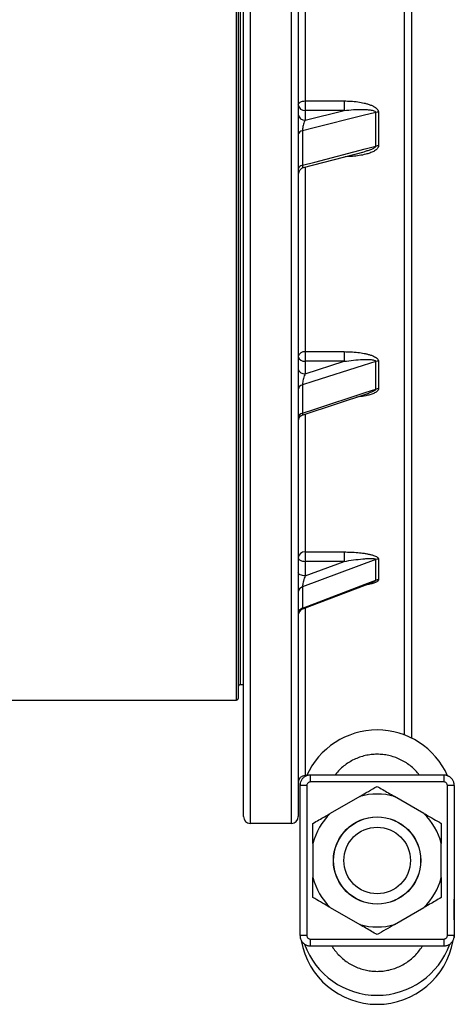
# Model space of a CAD drawing. Units: millimetres. Extents: x 0 to 420, y 0 to 297.
# Drawn here: x 160 to 176, y 154 to 190 of the extents above; entities that cross this region are included whole.
import ezdxf

# ---------------------------------------------------------------- set-up
doc = ezdxf.new("R2010")
doc.units = ezdxf.units.MM

msp = doc.modelspace()

# ---------------------------------------------------------------- linework, layer by layer
at = {"color": 7, "linetype": 'Continuous', "lineweight": 25}
for p, q in [((168.788, 278.736), (168.788, 160.238)), ((170.288, 160.238), (170.288, 278.736)), ((168.538, 160.487), (168.538, 278.487)), ((170.538, 278.487), (170.538, 160.487)), ((174.663, 275.622), (174.663, 163.352)), ((168.351, 274.174), (168.351, 164.799)), ((170.788, 186.581), (172.211, 186.581)), ((170.788, 186.581), (170.788, 186.234)), ((172.211, 186.581), (172.211, 186.234)), ((170.788, 185.879), (172.211, 186.234)), ((170.788, 186.234), (170.788, 185.879)), ((172.211, 186.234), (170.788, 186.234)), ((173.365, 184.935), (173.365, 186.16)), ((173.465, 186.172), (173.465, 184.948)), ((170.688, 185.492), (170.688, 184.235)), ((170.725, 184.149), (172.943, 184.73)), ((170.788, 177.44), (172.211, 177.44)), ((170.788, 177.44), (170.788, 177.087)), ((172.211, 177.44), (172.211, 177.087)), ((170.788, 177.087), (170.788, 176.635)), ((170.788, 176.635), (172.211, 177.087)), ((172.211, 177.087), (170.788, 177.087)), ((173.365, 176.071), (173.365, 177.084)), ((173.465, 177.099), (173.465, 176.086)), ((170.688, 176.232), (170.688, 175.192)), ((170.71, 175.141), (173.109, 175.929)), ((173.114, 175.931), (173.109, 175.93)), ((173.365, 169.86), (170.688, 168.863)), ((170.788, 170.136), (172.211, 170.136)), ((170.788, 170.136), (170.788, 169.793)), ((172.211, 170.136), (172.211, 169.793)), ((173.365, 169.104), (173.365, 169.86)), ((173.465, 169.878), (173.465, 169.122)), ((170.788, 169.793), (170.788, 169.263)), ((170.788, 169.263), (172.211, 169.793)), ((172.211, 169.793), (170.788, 169.793)), ((170.688, 168.863), (170.688, 168.086)), ((170.699, 168.06), (173.238, 169.025)), ((168.413, 165.299), (168.538, 165.299)), ((144.163, 164.737), (168.288, 164.737)), ((170.845, 161.982), (170.788, 161.982)), ((175.851, 162), (170.976, 162)), ((176.031, 161.953), (175.984, 161.974)), ((170.601, 161.625), (170.608, 161.689)), ((170.601, 156.148), (170.601, 161.625)), ((170.851, 161.625), (170.601, 161.625)), ((170.851, 161.625), (170.851, 156.148)), ((175.851, 161.75), (170.976, 161.75)), ((175.976, 156.148), (175.976, 161.625)), ((176.226, 161.625), (175.976, 161.625)), ((176.226, 161.625), (176.225, 161.635)), ((176.226, 161.625), (176.226, 156.148)), ((172.78, 161.224), (171.705, 160.604)), ((175.121, 160.604), (174.047, 161.224)), ((170.288, 160.238), (168.788, 160.238)), ((171.072, 159.507), (171.072, 158.266)), ((175.754, 158.266), (175.754, 159.507)), ((171.705, 157.169), (172.78, 156.549)), ((174.047, 156.549), (175.121, 157.169)), ((170.601, 156.148), (170.602, 156.138)), ((170.851, 156.148), (170.601, 156.148)), ((170.976, 156.022), (175.851, 156.022)), ((176.226, 156.148), (175.976, 156.148)), ((176.226, 156.148), (176.218, 156.084)), ((170.976, 155.772), (175.851, 155.772))]:
    msp.add_line(p, q, dxfattribs=at)
at = {"color": 8, "linetype": 'Continuous', "lineweight": 25}
for p, q in [((174.413, 163.461), (174.413, 275.513)), ((168.288, 164.737), (168.288, 274.237)), ((168.413, 273.674), (168.413, 165.299)), ((170.788, 194.696), (170.788, 186.581)), ((170.788, 184.163), (170.788, 177.44)), ((170.788, 175.164), (170.788, 170.136)), ((170.788, 168.092), (170.788, 161.982)), ((170.976, 162), (170.976, 161.75)), ((175.851, 162), (175.851, 161.75)), ((170.976, 156.022), (170.976, 155.772)), ((175.851, 156.022), (175.851, 155.772))]:
    msp.add_line(p, q, dxfattribs=at)
at = {"color": 7, "linetype": 'Continuous', "lineweight": 25, "flags": 128}
for points in [[(170.538, 186.439), (170.543, 186.467), (170.557, 186.493), (170.58, 186.518), (170.611, 186.54), (170.649, 186.557), (170.692, 186.571), (170.739, 186.579), (170.788, 186.581)], [(173.365, 186.16), (172.907, 186.046), (171.073, 185.588), (170.688, 185.492)], [(170.688, 184.235), (171.147, 184.355), (172.981, 184.835), (173.365, 184.935)], [(173.365, 177.084), (172.907, 176.938), (171.073, 176.355), (170.688, 176.232)], [(170.688, 175.192), (171.147, 175.343), (172.981, 175.945), (173.365, 176.071)], [(170.538, 169.922), (170.543, 169.897), (170.557, 169.873), (170.58, 169.85), (170.611, 169.831), (170.649, 169.815), (170.692, 169.803), (170.739, 169.796), (170.788, 169.793)], [(170.788, 169.263), (170.739, 169.265), (170.692, 169.273), (170.649, 169.284), (170.611, 169.301), (170.58, 169.32), (170.557, 169.342), (170.543, 169.366), (170.538, 169.392)], [(170.688, 168.086), (171.147, 168.26), (172.981, 168.957), (173.365, 169.104)]]:
    msp.add_lwpolyline(points, dxfattribs=at)
at = {"color": 7, "linetype": 'Continuous', "lineweight": 25}
for radius in [1.594, 1.587, 1.213]:
    msp.add_circle((173.413, 158.886), radius, dxfattribs=at)
for centre, radius, start, end in [((170.768, 186.464), 0.231, 186.2435, 275.1111), ((170.768, 186.109), 0.231, 186.2435, 275.1111), ((173.464, 185.76), 0.412, 89.8461, 103.8435), ((170.703, 185.325), 0.168, 94.8852, 167.8194), ((173.464, 184.55), 0.398, 89.8467, 104.3409), ((170.706, 184.065), 0.171, 95.8898, 168.8834), ((170.788, 183.908), 0.25, 104.6544, 179.9975), ((170.759, 177.217), 0.224, 82.4843, 169.6554), ((170.755, 177.307), 0.222, 192.7532, 278.6589), ((173.464, 176.77), 0.329, 89.8668, 107.5002), ((170.755, 176.854), 0.222, 192.7532, 278.6589), ((170.729, 176.045), 0.192, 102.2432, 174.2307), ((173.464, 175.764), 0.322, 89.8716, 107.9037), ((170.733, 175.002), 0.195, 103.0492, 174.7754), ((170.788, 174.904), 0.25, 108.1073, 179.9832), ((170.771, 169.902), 0.234, 85.8788, 175.178), ((173.465, 169.593), 0.285, 89.9129, 110.3556), ((173.465, 168.84), 0.282, 89.9194, 110.6517), ((170.755, 168.656), 0.217, 107.7906, 177.5255), ((170.758, 167.877), 0.22, 108.3511, 177.8052), ((170.788, 167.826), 0.25, 110.7697, 180), ((168.413, 165.237), 0.0625, 90, 180), ((168.288, 164.799), 0.0625, 270, 0), ((173.413, 160.831), 2.814, 24.076, 155.9991), ((170.788, 161.732), 0.25, 89.891, 179.8906), ((173.413, 158.886), 2.422, 74.8353, 105.1647), ((168.788, 160.488), 0.25, 180.1094, 270.109), ((170.289, 160.488), 0.25, 269.891, 359.8906), ((173.413, 158.886), 2.422, 134.8353, 165.1647), ((173.413, 158.886), 2.422, 14.8353, 45.1647), ((173.413, 158.886), 2.422, 194.8353, 225.1647), ((173.413, 158.886), 2.422, 314.8353, 345.1647), ((173.413, 158.886), 2.422, 254.8353, 285.1647), ((173.413, 156.455), 2.813, 189.9955, 350.0139), ((173.413, 156.784), 2.814, 199.7068, 340.2889)]:
    msp.add_arc(centre, radius, start, end, dxfattribs=at)
for points, knots in [([(172.211, 186.581), (172.294, 186.58), (172.459, 186.577), (172.705, 186.552), (172.906, 186.515), (173.063, 186.474), (173.178, 186.435), (173.277, 186.39), (173.36, 186.339), (173.42, 186.286), (173.458, 186.228), (173.463, 186.19), (173.465, 186.172)], [0, 0, 0, 0, 0.171647, 0.34353, 0.51488, 0.600763, 0.686729, 0.772301, 0.837157, 0.90168, 0.954884, 1, 1, 1, 1]), ([(172.211, 186.234), (172.324, 186.246), (172.55, 186.268), (172.828, 186.275), (173.045, 186.268), (173.171, 186.254), (173.265, 186.234), (173.319, 186.215), (173.353, 186.192), (173.364, 186.173), (173.365, 186.164), (173.365, 186.16)], [0, 0, 0, 0, 0.278089, 0.556016, 0.687821, 0.819399, 0.877158, 0.934564, 0.972627, 0.989603, 1, 1, 1, 1]), ([(170.788, 185.879), (170.778, 185.859), (170.757, 185.818), (170.729, 185.737), (170.707, 185.65), (170.696, 185.588), (170.69, 185.536), (170.689, 185.513), (170.688, 185.492)], [0, 0, 0, 0, 0.220318, 0.446359, 0.645418, 0.82646, 0.849117, 1, 1, 1, 1]), ([(172.211, 177.44), (172.294, 177.439), (172.459, 177.436), (172.705, 177.415), (172.906, 177.384), (173.063, 177.35), (173.178, 177.318), (173.277, 177.28), (173.36, 177.238), (173.42, 177.193), (173.458, 177.146), (173.463, 177.114), (173.465, 177.099)], [0, 0, 0, 0, 0.171647, 0.34353, 0.51488, 0.600763, 0.686729, 0.772301, 0.837157, 0.90168, 0.954884, 1, 1, 1, 1]), ([(172.211, 177.087), (172.324, 177.102), (172.55, 177.133), (172.828, 177.152), (173.045, 177.157), (173.171, 177.152), (173.265, 177.14), (173.319, 177.127), (173.353, 177.109), (173.364, 177.094), (173.365, 177.086), (173.365, 177.084)], [0, 0, 0, 0, 0.278089, 0.556016, 0.687821, 0.819399, 0.877158, 0.934564, 0.972627, 0.989603, 1, 1, 1, 1]), ([(170.788, 176.635), (170.778, 176.61), (170.757, 176.559), (170.729, 176.469), (170.707, 176.378), (170.696, 176.318), (170.69, 176.27), (170.689, 176.25), (170.688, 176.232)], [0, 0, 0, 0, 0.220318, 0.446359, 0.645418, 0.82646, 0.849117, 1, 1, 1, 1]), ([(172.211, 170.136), (172.294, 170.135), (172.459, 170.133), (172.705, 170.117), (172.906, 170.094), (173.063, 170.068), (173.178, 170.043), (173.277, 170.015), (173.36, 169.983), (173.42, 169.95), (173.458, 169.914), (173.463, 169.889), (173.465, 169.878)], [0, 0, 0, 0, 0.171647, 0.34353, 0.51488, 0.600763, 0.686729, 0.772301, 0.837157, 0.90168, 0.954884, 1, 1, 1, 1]), ([(172.211, 169.793), (172.324, 169.811), (172.55, 169.848), (172.828, 169.88), (173.045, 169.897), (173.171, 169.9), (173.265, 169.897), (173.319, 169.89), (173.353, 169.879), (173.364, 169.868), (173.365, 169.863), (173.365, 169.86)], [0, 0, 0, 0, 0.278089, 0.556016, 0.687821, 0.819399, 0.877158, 0.934564, 0.972627, 0.989603, 1, 1, 1, 1]), ([(170.788, 169.263), (170.778, 169.234), (170.757, 169.176), (170.729, 169.081), (170.707, 168.991), (170.696, 168.935), (170.69, 168.892), (170.689, 168.876), (170.688, 168.863)], [0, 0, 0, 0, 0.220318, 0.446359, 0.645418, 0.82646, 0.849117, 1, 1, 1, 1]), ([(174.953, 162), (174.943, 162.015), (174.891, 162.088), (174.779, 162.206), (174.617, 162.349), (174.438, 162.474), (174.248, 162.577), (174.046, 162.658), (173.839, 162.717), (173.627, 162.752), (173.412, 162.764), (173.195, 162.751), (172.98, 162.714), (172.77, 162.654), (172.568, 162.57), (172.377, 162.464), (172.198, 162.338), (172.037, 162.191), (171.929, 162.077), (171.882, 162.009), (171.876, 162)], [0, 0, 0, 0, 0.014862, 0.075723, 0.136782, 0.197652, 0.258533, 0.319608, 0.380491, 0.440396, 0.500299, 0.561604, 0.623106, 0.684417, 0.745733, 0.807249, 0.868572, 0.929866, 0.99136, 1, 1, 1, 1]), ([(170.976, 162), (170.965, 162), (170.936, 162), (170.889, 161.991), (170.837, 161.975), (170.787, 161.951), (170.742, 161.92), (170.702, 161.883), (170.667, 161.841), (170.639, 161.794), (170.618, 161.743), (170.61, 161.707), (170.606, 161.689)], [0, 0, 0, 0, 0.062735, 0.165493, 0.271039, 0.374053, 0.478716, 0.582896, 0.686346, 0.791696, 0.894564, 1, 1, 1, 1]), ([(176.225, 161.633), (176.225, 161.642), (176.225, 161.668), (176.216, 161.713), (176.2, 161.765), (176.176, 161.814), (176.145, 161.86), (176.108, 161.9), (176.065, 161.935), (176.018, 161.963), (175.967, 161.984), (175.914, 161.996), (175.874, 162.001), (175.853, 162), (175.851, 162)], [0, 0, 0, 0, 0.044003, 0.136992, 0.232511, 0.325748, 0.420527, 0.514782, 0.60836, 0.703616, 0.796495, 0.891916, 0.985755, 1, 1, 1, 1]), ([(170.606, 161.69), (170.603, 161.672), (170.6, 161.65), (170.601, 161.629), (170.601, 161.625)], [0, 0, 0, 0, 0.831609, 1, 1, 1, 1]), ([(170.621, 161.747), (170.615, 161.728), (170.603, 161.688), (170.602, 161.646), (170.601, 161.625)], [0, 0, 0, 0, 0.4830247, 1, 1, 1, 1]), ([(170.976, 161.75), (170.962, 161.749), (170.934, 161.746), (170.896, 161.725), (170.868, 161.693), (170.853, 161.658), (170.851, 161.634), (170.851, 161.625)], [0, 0, 0, 0, 0.21365, 0.427288, 0.641281, 0.85605, 1, 1, 1, 1]), ([(172.78, 161.224), (172.886, 161.286), (173.1, 161.409), (173.308, 161.529), (173.413, 161.59)], [0, 0, 0, 0, 0.498793, 1, 1, 1, 1]), ([(173.413, 161.59), (173.481, 161.551), (173.617, 161.472), (173.828, 161.35), (173.972, 161.267), (174.047, 161.224)], [0, 0, 0, 0, 0.325033, 0.650572, 1, 1, 1, 1]), ([(175.976, 161.625), (175.974, 161.639), (175.971, 161.667), (175.95, 161.705), (175.918, 161.734), (175.883, 161.748), (175.86, 161.75), (175.851, 161.75)], [0, 0, 0, 0, 0.215777, 0.43157, 0.646928, 0.861466, 1, 1, 1, 1]), ([(176.225, 161.632), (176.225, 161.641), (176.226, 161.649), (176.224, 161.658), (176.224, 161.658)], [0, 0, 0, 0, 0.966547, 1, 1, 1, 1]), ([(171.072, 160.238), (171.145, 160.281), (171.286, 160.362), (171.498, 160.484), (171.636, 160.564), (171.705, 160.604)], [0, 0, 0, 0, 0.3523353, 0.6758291, 1, 1, 1, 1]), ([(175.121, 160.604), (175.146, 160.589), (175.265, 160.52), (175.478, 160.398), (175.662, 160.291), (175.754, 160.238)], [0, 0, 0, 0, 0.117901, 0.558167, 1, 1, 1, 1]), ([(171.072, 159.507), (171.072, 159.63), (171.072, 159.876), (171.072, 160.117), (171.072, 160.238)], [0, 0, 0, 0, 0.498793, 1, 1, 1, 1]), ([(175.754, 160.238), (175.754, 160.153), (175.754, 159.99), (175.754, 159.746), (175.754, 159.586), (175.754, 159.507)], [0, 0, 0, 0, 0.352335, 0.675829, 1, 1, 1, 1]), ([(176.226, 159.845), (176.226, 159.792), (176.227, 159.656), (176.227, 159.431), (176.226, 159.171), (176.226, 158.997), (176.226, 158.91)], [0, 0, 0, 0, 0.17499, 0.450313, 0.72564, 1, 1, 1, 1]), ([(171.072, 157.535), (171.072, 157.62), (171.072, 157.782), (171.072, 158.026), (171.072, 158.186), (171.072, 158.266)], [0, 0, 0, 0, 0.3523353, 0.6758291, 1, 1, 1, 1]), ([(175.754, 158.266), (175.754, 158.143), (175.754, 157.897), (175.754, 157.656), (175.754, 157.535)], [0, 0, 0, 0, 0.498793, 1, 1, 1, 1]), ([(171.705, 157.169), (171.68, 157.183), (171.561, 157.252), (171.348, 157.375), (171.164, 157.481), (171.072, 157.535)], [0, 0, 0, 0, 0.117901, 0.558167, 1, 1, 1, 1]), ([(175.754, 157.535), (175.681, 157.492), (175.54, 157.411), (175.328, 157.289), (175.19, 157.209), (175.121, 157.169)], [0, 0, 0, 0, 0.352335, 0.675829, 1, 1, 1, 1]), ([(176.226, 156.723), (176.226, 156.761), (176.229, 156.86), (176.228, 157.037), (176.226, 157.249), (176.226, 157.399), (176.226, 157.474)], [0, 0, 0, 0, 0.171043, 0.447661, 0.7243, 1, 1, 1, 1]), ([(173.413, 156.183), (173.345, 156.222), (173.21, 156.3), (172.998, 156.422), (172.854, 156.506), (172.78, 156.549)], [0, 0, 0, 0, 0.325033, 0.650572, 1, 1, 1, 1]), ([(174.047, 156.549), (173.94, 156.487), (173.727, 156.364), (173.518, 156.243), (173.413, 156.183)], [0, 0, 0, 0, 0.498793, 1, 1, 1, 1]), ([(170.602, 156.14), (170.601, 156.132), (170.601, 156.124), (170.602, 156.115), (170.602, 156.115)], [0, 0, 0, 0, 0.966547, 1, 1, 1, 1]), ([(170.602, 156.14), (170.602, 156.131), (170.602, 156.105), (170.61, 156.06), (170.626, 156.008), (170.65, 155.958), (170.681, 155.913), (170.719, 155.873), (170.761, 155.838), (170.808, 155.81), (170.859, 155.789), (170.913, 155.777), (170.952, 155.771), (170.973, 155.773), (170.976, 155.773)], [0, 0, 0, 0, 0.044013, 0.137022, 0.232561, 0.325818, 0.420617, 0.514893, 0.608491, 0.703767, 0.796666, 0.892108, 0.985967, 1, 1, 1, 1]), ([(170.851, 156.148), (170.852, 156.134), (170.855, 156.105), (170.877, 156.068), (170.908, 156.039), (170.944, 156.024), (170.967, 156.023), (170.976, 156.022)], [0, 0, 0, 0, 0.215777, 0.43157, 0.646928, 0.861466, 1, 1, 1, 1]), ([(175.851, 156.022), (175.865, 156.024), (175.893, 156.026), (175.93, 156.048), (175.958, 156.08), (175.973, 156.115), (175.975, 156.138), (175.976, 156.148)], [0, 0, 0, 0, 0.21365, 0.427288, 0.641281, 0.85605, 1, 1, 1, 1]), ([(175.851, 155.773), (175.862, 155.773), (175.891, 155.773), (175.938, 155.781), (175.99, 155.798), (176.039, 155.822), (176.084, 155.852), (176.125, 155.889), (176.159, 155.932), (176.187, 155.979), (176.208, 156.03), (176.216, 156.065), (176.22, 156.083)], [0, 0, 0, 0, 0.062796, 0.165548, 0.271087, 0.374095, 0.478751, 0.582924, 0.686367, 0.79171, 0.894571, 1, 1, 1, 1]), ([(176.205, 156.026), (176.211, 156.045), (176.223, 156.085), (176.225, 156.126), (176.226, 156.148)], [0, 0, 0, 0, 0.483025, 1, 1, 1, 1]), ([(176.22, 156.083), (176.223, 156.101), (176.226, 156.122), (176.225, 156.144), (176.225, 156.148)], [0, 0, 0, 0, 0.8316218, 1, 1, 1, 1]), ([(171.762, 155.772), (171.775, 155.749), (171.823, 155.667), (171.926, 155.534), (172.072, 155.377), (172.238, 155.236), (172.419, 155.114), (172.612, 155.013), (172.816, 154.935), (173.019, 154.881), (173.219, 154.851), (173.421, 154.841), (173.631, 154.853), (173.846, 154.889), (174.055, 154.949), (174.257, 155.033), (174.448, 155.139), (174.625, 155.265), (174.788, 155.41), (174.932, 155.574), (175.024, 155.696), (175.063, 155.766), (175.066, 155.772)], [0, 0, 0, 0, 0.02, 0.072204, 0.127085, 0.182144, 0.237031, 0.291921, 0.346987, 0.40188, 0.45086, 0.499838, 0.554718, 0.609774, 0.664656, 0.719542, 0.774605, 0.829497, 0.884443, 0.939568, 0.99452, 1, 1, 1, 1])]:
    msp.add_open_spline(points, degree=3, knots=knots, dxfattribs=at)
at = {"color": 8, "linetype": 'Continuous', "lineweight": 25}
for points, knots in [([(173.465, 184.948), (173.462, 184.928), (173.458, 184.896), (173.433, 184.855), (173.4, 184.818), (173.353, 184.78), (173.269, 184.73), (173.152, 184.68), (172.975, 184.628), (172.763, 184.585), (172.519, 184.558), (172.348, 184.55), (172.259, 184.549), (172.252, 184.549)], [0, 0, 0, 0, 0.052991, 0.08613, 0.119334, 0.174113, 0.229033, 0.343218, 0.457723, 0.633216, 0.809343, 0.985231, 1, 1, 1, 1]), ([(173.365, 184.935), (173.365, 184.93), (173.363, 184.919), (173.347, 184.894), (173.311, 184.866), (173.259, 184.838), (173.181, 184.803), (173.075, 184.766), (172.986, 184.742), (172.943, 184.73)], [0, 0, 0, 0, 0.039651, 0.079526, 0.200058, 0.319925, 0.441782, 0.724879, 1, 1, 1, 1]), ([(170.688, 184.235), (170.689, 184.226), (170.689, 184.212), (170.692, 184.186), (170.698, 184.163), (170.709, 184.151), (170.718, 184.147), (170.724, 184.15), (170.725, 184.15)], [0, 0, 0, 0, 0.143827, 0.225737, 0.513024, 0.728569, 0.944501, 1, 1, 1, 1]), ([(173.465, 176.086), (173.462, 176.07), (173.458, 176.043), (173.433, 176.01), (173.4, 175.98), (173.353, 175.949), (173.269, 175.907), (173.152, 175.866), (172.974, 175.824), (172.81, 175.794), (172.695, 175.784), (172.661, 175.782)], [0, 0, 0, 0, 0.074983, 0.121875, 0.168858, 0.246371, 0.324082, 0.485656, 0.64768, 0.896004, 1, 1, 1, 1]), ([(173.365, 176.071), (173.365, 176.066), (173.363, 176.057), (173.347, 176.036), (173.311, 176.011), (173.259, 175.985), (173.194, 175.957), (173.144, 175.941), (173.114, 175.931)], [0, 0, 0, 0, 0.062198, 0.124748, 0.31382, 0.501848, 0.692998, 1, 1, 1, 1]), ([(170.688, 175.192), (170.689, 175.185), (170.689, 175.174), (170.692, 175.155), (170.698, 175.142), (170.706, 175.139), (170.71, 175.142), (170.71, 175.142)], [0, 0, 0, 0, 0.193221, 0.30326, 0.689207, 0.978775, 1, 1, 1, 1]), ([(173.465, 169.122), (173.462, 169.11), (173.458, 169.09), (173.433, 169.065), (173.4, 169.043), (173.353, 169.02), (173.269, 168.989), (173.151, 168.959), (173.049, 168.939), (172.995, 168.932), (172.992, 168.932)], [0, 0, 0, 0, 0.114101, 0.185457, 0.25695, 0.374901, 0.493154, 0.73902, 0.985572, 1, 1, 1, 1]), ([(173.365, 169.104), (173.365, 169.1), (173.363, 169.094), (173.347, 169.077), (173.311, 169.056), (173.27, 169.038), (173.245, 169.028), (173.238, 169.026)], [0, 0, 0, 0, 0.107718, 0.216045, 0.543487, 0.869122, 1, 1, 1, 1]), ([(170.688, 168.086), (170.689, 168.08), (170.689, 168.072), (170.692, 168.061), (170.696, 168.061), (170.699, 168.06)], [0, 0, 0, 0, 0.281777, 0.442249, 1, 1, 1, 1])]:
    msp.add_open_spline(points, degree=3, knots=knots, dxfattribs=at)

doc.saveas('drawing.dxf')
